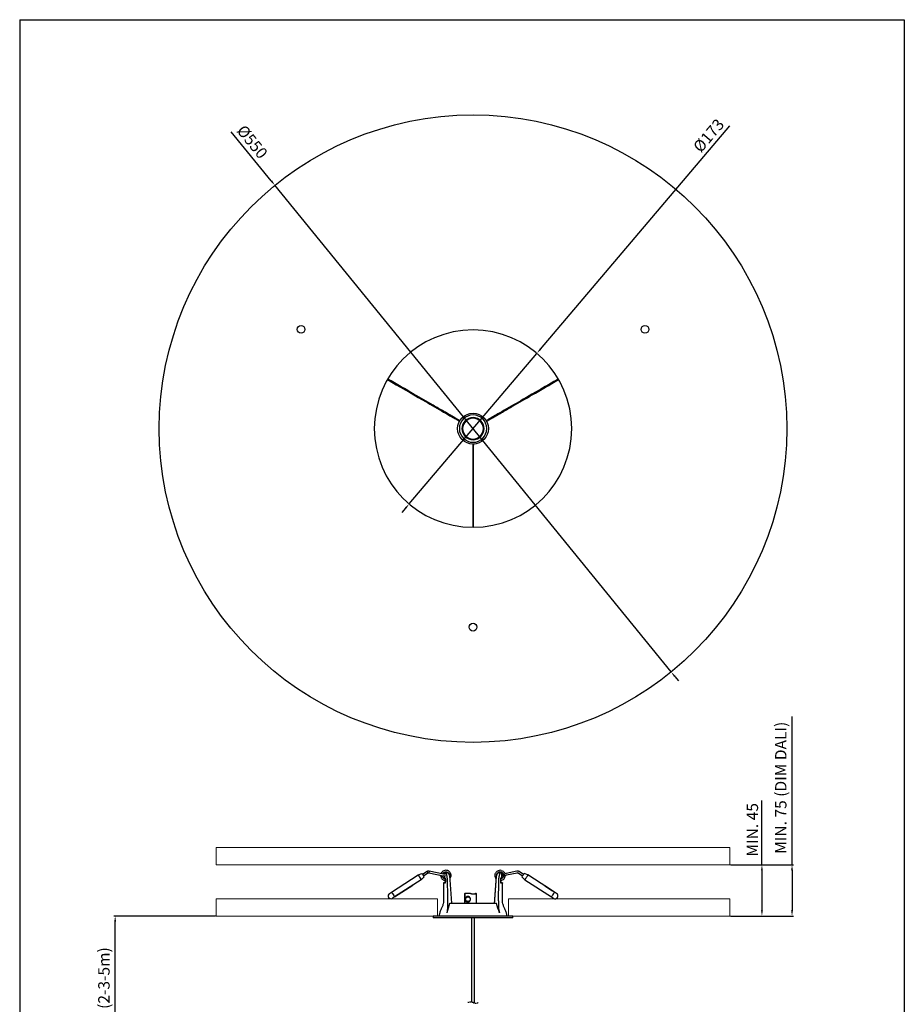
# Model space of a CAD drawing. Units: millimetres. Extents: x 0 to 775, y 0 to 1541.
# Drawn here: x 0 to 775, y 678 to 1541 of the extents above; entities that cross this region are included whole.
import ezdxf

# ---------------------------------------------------------------- set-up
doc = ezdxf.new("R2010")
doc.units = ezdxf.units.MM
doc.linetypes.add('HIDDEN', pattern=[1.905, 1.27, -0.635])
doc.layers.add('CAJETIN', color=253, linetype='Continuous')
doc.layers.add('PIEZA', color=255, linetype='Continuous')
doc.layers.add('COTAS', color=251, linetype='Continuous', lineweight=9)
doc.styles.get("Standard").update_dxf_attribs({"font": 'arial.ttf'})
doc.dimstyles.new('ISO-25', dxfattribs={"dimtxt": 10, "dimasz": 5, "dimexe": 1.25, "dimexo": 0.625, "dimgap": 2, "dimtad": 1, "dimdec": 0, "dimtxsty": 'Standard', "dimcen": 2.5, "dimadec": 0, "dimazin": 0, "dimtfac": 1, "dimtdec": 0, "dimtmove": 0, "dimatfit": 3, "dimfxl": 1, "dimarcsym": 0})

# ---------------------------------------------------------------- blocks, each defined once
blk = doc.blocks.new('*D15')
at = {"layer": 'COTAS', "color": 0, "lineweight": -2}
for p, q in [((650.43, 800.61), (650.43, 856.88)), ((622.89, 800.61), (651.68, 800.61)), ((650.43, 795.61), (650.43, 760.61)), ((622.89, 755.61), (651.68, 755.61))]:
    blk.add_line(p, q, dxfattribs=at)
at = {"layer": 'COTAS', "color": 0}
for points in [[(651.26, 795.61), (649.6, 795.61), (650.43, 800.61)], [(649.6, 760.61), (651.26, 760.61), (650.43, 755.61)]]:
    blk.add_solid(points, dxfattribs=at)
at = {"layer": 'Defpoints', "color": 0}
for p in [(622.27, 800.61), (622.27, 755.61), (650.43, 755.61), (650.43, 755.61)]:
    blk.add_point(p, dxfattribs=at)
at = {"layer": 'COTAS', "color": 0, "insert": (643.34, 831.24), "char_height": 10, "attachment_point": 5, "rotation": 90}
blk.add_mtext('MIN. 45', dxfattribs=at)
blk = doc.blocks.new('*D16')
at = {"layer": 'COTAS', "color": 0, "lineweight": -2}
for p, q in [((676.79, 800.61), (676.79, 930.62)), ((622.89, 800.61), (678.04, 800.61)), ((676.79, 795.61), (676.79, 760.61)), ((623.52, 755.61), (678.04, 755.61))]:
    blk.add_line(p, q, dxfattribs=at)
at = {"layer": 'COTAS', "color": 0}
for points in [[(677.62, 795.61), (675.95, 795.61), (676.79, 800.61)], [(675.95, 760.61), (677.62, 760.61), (676.79, 755.61)]]:
    blk.add_solid(points, dxfattribs=at)
at = {"layer": 'Defpoints', "color": 0}
for p in [(622.27, 800.61), (622.89, 755.61), (676.79, 755.61), (676.79, 755.61)]:
    blk.add_point(p, dxfattribs=at)
at = {"layer": 'COTAS', "color": 0, "insert": (668.24, 868.11), "char_height": 10, "attachment_point": 5, "rotation": 90}
blk.add_mtext('MIN. 75 (DIM DALI)', dxfattribs=at)
blk = doc.blocks.new('*D17')
at = {"layer": 'COTAS', "color": 0, "lineweight": -2}
for p, q in [((171.64, 755.61), (82.41, 755.61)), ((83.66, 607.48), (83.66, 750.61)), ((384.63, 602.48), (82.41, 602.48))]:
    blk.add_line(p, q, dxfattribs=at)
at = {"layer": 'COTAS', "color": 0}
for points in [[(84.49, 750.61), (82.82, 750.61), (83.66, 755.61)], [(82.82, 607.48), (84.49, 607.48), (83.66, 602.48)]]:
    blk.add_solid(points, dxfattribs=at)
at = {"layer": 'Defpoints', "color": 0}
for p in [(83.66, 755.61), (83.66, 755.61), (172.27, 755.61), (385.26, 602.48)]:
    blk.add_point(p, dxfattribs=at)
at = {"layer": 'COTAS', "color": 0, "insert": (75.11, 679.05), "char_height": 10, "attachment_point": 5, "rotation": 90}
blk.add_mtext('MAX L. (2-3-5m)', dxfattribs=at)
blk = doc.blocks.new('*D22')
at = {"layer": 'COTAS', "color": 0, "lineweight": -2}
for p, q in [((220.5, 1400.07), (185.44, 1443.15)), ((570.87, 969.64), (223.66, 1396.2)), ((574.03, 965.77), (577.18, 961.89))]:
    blk.add_line(p, q, dxfattribs=at)
at = {"layer": 'COTAS', "color": 0}
for points in [[(219.86, 1399.55), (221.15, 1400.6), (223.66, 1396.2)], [(574.67, 966.29), (573.38, 965.24), (570.87, 969.64)]]:
    blk.add_solid(points, dxfattribs=at)
at = {"layer": 'Defpoints', "color": 0}
for p in [(223.66, 1396.2), (570.87, 969.64)]:
    blk.add_point(p, dxfattribs=at)
at = {"layer": 'COTAS', "color": 0, "insert": (202.81, 1433.5), "char_height": 10, "attachment_point": 5, "rotation": 309.14515}
blk.add_mtext('%%c550', dxfattribs=at)
blk = doc.blocks.new('*D23')
at = {"layer": 'COTAS', "color": 0, "lineweight": -2}
for p, q in [((456.43, 1252.72), (622.27, 1448.34)), ((341.33, 1116.94), (453.2, 1248.9)), ((338.1, 1113.12), (334.86, 1109.31))]:
    blk.add_line(p, q, dxfattribs=at)
at = {"layer": 'COTAS', "color": 0}
for points in [[(455.8, 1253.25), (457.07, 1252.18), (453.2, 1248.9)], [(338.73, 1112.59), (337.46, 1113.66), (341.33, 1116.94)]]:
    blk.add_solid(points, dxfattribs=at)
at = {"layer": 'Defpoints', "color": 0}
for p in [(453.2, 1248.9), (341.33, 1116.94)]:
    blk.add_point(p, dxfattribs=at)
at = {"layer": 'COTAS', "color": 0, "insert": (604.7, 1439.02), "char_height": 10, "attachment_point": 5, "rotation": 49.71068}
blk.add_mtext('%%c173', dxfattribs=at)

msp = doc.modelspace()

# ---------------------------------------------------------------- linework, layer by layer
at = {"color": 7, "linetype": 'HIDDEN'}
for centre, start, end in [((395, 674.37), 67.38014, 112.61986), ((399.53, 685.23), 247.38014, 292.61986)]:
    msp.add_arc(centre, 5.88, start, end, dxfattribs=at)
at = {"layer": 'CAJETIN'}
for p, q in [((0, 1541.39), (0, 0)), ((0, 1541.39), (775.19, 1541.39)), ((775.19, 1541.39), (775.19, 0))]:
    msp.add_line(p, q, dxfattribs=at)
at = {"layer": 'COTAS'}
for p, q in [((172.27, 815.61), (172.27, 800.61)), ((622.27, 815.61), (172.27, 815.61)), ((622.27, 815.61), (622.27, 800.61)), ((622.27, 800.61), (172.27, 800.61)), ((366.27, 770.61), (172.27, 770.61)), ((172.27, 770.61), (172.27, 755.61)), ((366.27, 755.61), (366.27, 770.61)), ((428.27, 755.61), (428.27, 770.61)), ((428.27, 770.61), (622.27, 770.61)), ((622.27, 770.61), (622.27, 755.61)), ((172.27, 755.61), (366.27, 755.61)), ((428.27, 755.61), (622.27, 755.61))]:
    msp.add_line(p, q, dxfattribs=at)
at = {"layer": 'PIEZA', "color": 8}
for p, q in [((384.65, 1189.86), (385.43, 1189.41)), ((385.73, 1189.93), (384.95, 1190.38)), ((408.8, 1189.93), (409.58, 1190.38)), ((409.1, 1189.41), (409.88, 1189.86)), ((396.97, 1169.42), (396.97, 1168.53)), ((397.57, 1169.42), (397.57, 1168.53)), ((357.69, 793.48), (356.93, 794.66)), ((358.96, 795.04), (358.67, 793.67)), ((349.11, 791.71), (352.44, 793.04)), ((372.06, 790.84), (372.06, 789.44)), ((372.98, 785.79), (372.99, 785.79)), ((372.99, 787.93), (372.99, 785.79)), ((421.54, 785.79), (421.54, 787.93)), ((421.55, 787.93), (421.54, 787.93)), ((422.47, 789.44), (422.47, 793.61)), ((422.48, 789.44), (422.47, 789.44)), ((423.33, 791.02), (423.12, 792.05)), ((466.8, 777.78), (466.8, 777.79)), ((328.58, 772.37), (326.8, 771.21)), ((326.8, 771.21), (326.8, 771.21)), ((470.46, 775.4), (468.68, 776.56)), ((470.46, 775.4), (470.46, 775.4)), ((395.92, 754.11), (395.92, 680.18)), ((398.62, 679.42), (398.62, 754.11))]:
    msp.add_line(p, q, dxfattribs=at)
at = {"layer": 'PIEZA'}
for p, q in [((356.93, 794.66), (353.04, 792.12)), ((371.48, 792.39), (358.96, 795.04)), ((435.57, 795.04), (426.36, 793.09)), ((441.49, 792.12), (437.6, 794.66)), ((325.85, 776.56), (349.11, 791.71)), ((351.84, 787.52), (328.58, 772.37)), ((349.11, 791.71), (352.45, 793.04)), ((349.11, 791.71), (349.11, 791.71)), ((354.41, 790.03), (351.84, 787.52)), ((351.84, 787.52), (351.84, 787.52)), ((352.45, 793.04), (352.44, 793.04)), ((352.77, 792.54), (352.77, 792.54)), ((352.77, 792.54), (352.77, 792.54)), ((353.8, 790.95), (357.69, 793.48)), ((354.08, 790.53), (354.08, 790.53)), ((354.4, 790.03), (354.41, 790.03)), ((358.67, 793.67), (371.2, 791.02)), ((370.97, 792.5), (370.97, 792.61)), ((373.35, 790.57), (371.2, 791.02)), ((371.63, 792.54), (371.63, 792.61)), ((372.05, 790.84), (372.05, 789.44)), ((372.06, 789.44), (372.05, 789.44)), ((372.66, 793.61), (372.66, 792.54)), ((372.98, 787.93), (372.98, 785.79)), ((372.99, 787.93), (372.98, 787.93)), ((421.55, 785.79), (421.54, 785.79)), ((421.55, 785.79), (421.55, 787.93)), ((422.47, 793.61), (422.48, 793.61)), ((422.48, 789.44), (422.48, 793.61)), ((422.48, 790.84), (423.33, 791.02)), ((423.33, 791.02), (424.13, 791.19)), ((423.56, 792.38), (423.56, 792.61)), ((423.84, 792.56), (423.56, 792.5)), ((426.64, 791.72), (435.86, 793.67)), ((436.84, 793.48), (440.72, 790.95)), ((440.12, 790.03), (442.69, 787.52)), ((445.42, 791.71), (442.08, 793.04)), ((442.69, 787.52), (465.95, 772.37)), ((445.42, 791.71), (445.42, 791.71)), ((468.68, 776.56), (445.42, 791.71)), ((328.58, 772.37), (344.4, 782.67)), ((371.51, 784.53), (371.51, 768.9)), ((423.02, 768.91), (423.02, 784.53)), ((466.8, 777.79), (460.17, 782.1)), ((460.17, 782.1), (466.8, 777.78)), ((324.07, 775.4), (325.85, 776.56)), ((326.63, 771.11), (326.64, 771.12)), ((328.58, 772.37), (326.8, 771.21)), ((328.58, 772.37), (328.58, 772.37)), ((328.58, 772.37), (328.58, 772.37)), ((328.58, 772.37), (328.58, 772.37)), ((390.02, 775.41), (389.77, 775.16)), ((389.77, 775.16), (389.77, 766.91)), ((394.97, 775.41), (390.02, 775.41)), ((390.02, 775.41), (390.02, 766.91)), ((399.97, 775.41), (399.57, 775.41)), ((400.27, 775.11), (399.97, 775.41)), ((399.97, 775.41), (399.97, 766.91)), ((400.27, 766.91), (400.27, 775.11)), ((465.95, 772.37), (467.73, 771.21)), ((467.89, 771.12), (467.9, 771.11)), ((470.46, 775.4), (468.68, 776.56)), ((468.68, 776.56), (468.68, 776.56)), ((377.35, 766.91), (417.18, 766.91)), ((362.27, 755.61), (362.32, 754.11)), ((432.27, 755.61), (362.27, 755.61)), ((432.21, 754.11), (362.32, 754.11)), ((368.05, 758.51), (367.27, 755.61)), ((427.26, 755.61), (426.48, 758.51)), ((432.21, 754.11), (432.27, 755.61))]:
    msp.add_line(p, q, dxfattribs=at)
for centre, radius in [((397.27, 1182.92), 275), ((246.58, 1269.92), 3.4), ((547.95, 1269.92), 3.4), ((397.27, 1182.92), 13.5), ((397.27, 1008.92), 3.4), ((392.77, 770.41), 2)]:
    msp.add_circle(centre, radius, dxfattribs=at)
at = {"layer": 'PIEZA', "extrusion": (0, 0, -1)}
for radius in [86.5, 12, 9.7, 9.1]:
    msp.add_circle((-397.27, 1182.92), radius, dxfattribs=at)
at = {"layer": 'PIEZA'}
for centre, radius, start, end in [((373.49, 791.26), 4.5, 78.09209, 101.5819), ((421.04, 791.26), 4.5, 78.4181, 101.90791), ((421.32, 790.93), 4.07, 273.06841, 321.01115), ((426.95, 790.25), 2.9, 101.90791, 170.39772), ((421.04, 791.26), 4.5, 320, 350.39772), ((469.1, 773.31), 2.5, 241.27397, 326.9239), ((469.1, 773.31), 2.5, 326.9239, 56.9239)]:
    msp.add_arc(centre, radius, start, end, dxfattribs=at)
at = {"layer": 'PIEZA', "extrusion": (0, 0, -1)}
for centre, radius, start, end in [((-373.49, 791.26), 3.1, 78.4181, 101.90791), ((-367.58, 790.25), 1.5, 101.90791, 170.39772), ((-421.04, 791.26), 3.1, 189.60228, 258.09209), ((-426.95, 790.25), 1.5, 9.60228, 40), ((-426.95, 790.25), 1.5, 40, 78.09209), ((-372.01, 784.53), 0.5, 359.96241, 90.11583), ((-422.52, 784.53), 0.5, 89.88477, 179.94022)]:
    msp.add_arc(centre, radius, start, end, dxfattribs=at)
at = {"layer": 'PIEZA'}
for centre, major_axis, ratio, start_param, end_param in [((350.47, 789.61), (-1.36, 2.09), 0.000302, 0, 3.14157), ((353.42, 791.53), (0.98, -1.5), 0.000302, 3.14157, 6.283162), ((353.43, 791.54), (-0.98, 1.5), 0.000302, 5.113147, 6.283162), ((353.43, 791.54), (0.66, -1.01), 0.000302, 2.194207, 3.14157), ((353.42, 791.53), (-0.66, 1.01), 0.000302, 0, 3.14157), ((353.43, 791.54), (-0.98, 1.5), 0.000302, 3.14157, 4.312482), ((353.43, 791.54), (0.66, -1.01), 0.000302, 0, 0.94886), ((418.38, 1271.09), (0, 1342.32), 0.034921, 1.93832, 1.954235), ((376.15, 1271.09), (0, 1342.32), 0.034921, 4.328951, 4.344866), ((441.1, 791.54), (-0.98, -1.5), 0.000302, 3.141616, 6.283208), ((444.05, 789.62), (1.36, 2.09), 0.000302, 0, 3.141616), ((325.43, 773.31), (-1.2, 2.19), 1, 0.075923, 3.141586), ((327.21, 774.47), (1.36, -2.09), 0.000302, 3.14157, 6.283162), ((325.44, 773.31), (-1.2, 2.19), 1, 3.141571, 3.217516), ((467.31, 774.47), (-1.36, -2.09), 0.000302, 3.141616, 6.283208), ((469.09, 773.31), (-1.2, -2.19), 1, 6.207262, 6.283207)]:
    msp.add_ellipse(centre, major_axis=major_axis, ratio=ratio, start_param=start_param, end_param=end_param, dxfattribs=at)
at = {"layer": 'PIEZA', "color": 8}
for centre, major_axis, ratio, start_param, end_param in [((372.62, 789.19), (0.001, -0.5), 0.987435, 4.71052, 6.18748), ((373.23, 789.19), (0.001, -0.5), 0.974881, 4.710495, 5.437684), ((374.62, 792.61), (0, 1), 0.965268, 5.874726, 6.283185), ((419.91, 792.61), (0, -1), 0.965268, 3.141593, 3.479635), ((421.3, 789.19), (0.001, 0.5), 0.974881, 3.974603, 4.714283), ((421.91, 789.19), (0.001, 0.5), 0.987435, 3.237298, 4.714258), ((373.11, 784.53), (0.001, 0.5), 0.974881, 0.659543, 1.572681), ((421.42, 784.53), (0.001, -0.5), 0.974881, 1.568912, 2.466114), ((325.43, 773.31), (-1.2, 2.19), 1, 3.141586, 3.217516)]:
    msp.add_ellipse(centre, major_axis=major_axis, ratio=ratio, start_param=start_param, end_param=end_param, dxfattribs=at)
for points, knots in [([(322.24, 1225.89), (332.52, 1219.96), (348.33, 1210.82), (366.59, 1200.28), (374.75, 1195.57), (377.54, 1193.96), (378.07, 1193.66), (378.58, 1193.36), (379.06, 1193.08), (379.55, 1192.8), (380.09, 1192.49), (380.72, 1192.13), (381.5, 1191.68), (382.42, 1191.15), (383.48, 1190.53), (384.24, 1190.09), (384.65, 1189.86)], [0, 0, 0, 0, 0.493857, 0.760339, 0.877591, 0.88619, 0.894668, 0.902813, 0.91062, 0.91809, 0.926226, 0.936276, 0.948678, 0.963433, 0.98054, 1, 1, 1, 1]), ([(384.95, 1190.38), (384.58, 1190.59), (383.89, 1190.99), (382.94, 1191.54), (382.13, 1192.01), (381.46, 1192.39), (380.9, 1192.72), (380.38, 1193.01), (379.56, 1193.49), (378.42, 1194.15), (375.71, 1195.71), (370.38, 1198.79), (359.99, 1204.78), (343.6, 1214.25), (330.31, 1221.93), (322.56, 1226.4)], [0, 0, 0, 0, 0.017721, 0.033059, 0.046015, 0.056588, 0.065004, 0.073128, 0.081375, 0.104613, 0.128017, 0.211603, 0.360864, 0.627401, 1, 1, 1, 1]), ([(471.96, 1226.39), (461.7, 1220.47), (445.89, 1211.34), (427.64, 1200.8), (419.48, 1196.09), (416.69, 1194.48), (416.16, 1194.18), (415.65, 1193.88), (415.17, 1193.6), (414.68, 1193.32), (414.15, 1193.01), (413.51, 1192.64), (412.73, 1192.2), (411.81, 1191.67), (410.75, 1191.05), (409.99, 1190.61), (409.58, 1190.38)], [0, 0, 0, 0, 0.493664, 0.760248, 0.877545, 0.886146, 0.894628, 0.902776, 0.910586, 0.918059, 0.926198, 0.936252, 0.948658, 0.963419, 0.980533, 1, 1, 1, 1]), ([(409.88, 1189.86), (410.25, 1190.07), (410.94, 1190.47), (411.89, 1191.02), (412.7, 1191.49), (413.37, 1191.87), (413.93, 1192.2), (414.45, 1192.49), (415.27, 1192.97), (416.41, 1193.63), (419.12, 1195.19), (424.45, 1198.27), (434.84, 1204.26), (451.23, 1213.73), (464.52, 1221.4), (472.27, 1225.88)], [0, 0, 0, 0, 0.017722, 0.033061, 0.046017, 0.05659, 0.065007, 0.073131, 0.081378, 0.104616, 0.128021, 0.21161, 0.360876, 0.627423, 1, 1, 1, 1]), ([(396.97, 1168.53), (396.97, 1168.1), (396.97, 1167.31), (396.97, 1166.2), (396.97, 1165.27), (396.97, 1164.5), (396.97, 1163.85), (396.97, 1163.25), (396.97, 1162.3), (396.97, 1160.98), (396.97, 1157.86), (396.97, 1151.7), (396.97, 1139.71), (396.97, 1120.77), (396.97, 1105.42), (396.97, 1096.46)], [0, 0, 0, 0, 0.017717, 0.033051, 0.046004, 0.056575, 0.064989, 0.07311, 0.081355, 0.104587, 0.127986, 0.211552, 0.360777, 0.627249, 1, 1, 1, 1]), ([(397.57, 1096.44), (397.57, 1108.31), (397.57, 1126.58), (397.57, 1147.67), (397.57, 1157.09), (397.57, 1160.32), (397.57, 1160.93), (397.57, 1161.51), (397.57, 1162.08), (397.57, 1162.64), (397.57, 1163.26), (397.57, 1163.99), (397.57, 1164.88), (397.57, 1165.95), (397.57, 1167.18), (397.57, 1168.06), (397.57, 1168.53)], [0, 0, 0, 0, 0.494015, 0.760414, 0.877629, 0.886225, 0.894701, 0.902843, 0.910648, 0.918116, 0.926249, 0.936296, 0.948694, 0.963444, 0.980546, 1, 1, 1, 1]), ([(372.06, 789.44), (372.06, 789.37), (372.06, 789.31), (372.08, 789.22), (372.09, 789.19), (372.1, 789.19)], [0, 0, 0, 0, 0.5, 0.5, 1, 1, 1, 1]), ([(372.69, 789.19), (372.72, 789.19), (372.76, 789.16), (372.83, 789.04), (372.87, 788.94), (372.93, 788.71), (372.95, 788.57), (372.98, 788.27), (372.99, 788.1), (372.99, 787.93)], [0, 0, 0, 0, 0.25, 0.25, 0.5, 0.5, 0.75, 0.75, 1, 1, 1, 1]), ([(372.99, 785.79), (372.99, 785.62), (372.98, 785.45), (372.95, 785.14), (372.93, 785), (372.88, 784.83), (372.87, 784.78), (372.83, 784.69), (372.82, 784.65), (372.76, 784.56), (372.72, 784.53), (372.69, 784.53)], [0, 0, 0, 0, 0.25, 0.25, 0.5, 0.5, 0.625, 0.625, 0.75, 0.75, 1, 1, 1, 1]), ([(421.54, 787.93), (421.54, 788.1), (421.55, 788.27), (421.58, 788.57), (421.6, 788.71), (421.65, 788.89), (421.66, 788.94), (421.7, 789.03), (421.71, 789.07), (421.77, 789.16), (421.81, 789.19), (421.84, 789.19)], [0, 0, 0, 0, 0.25, 0.25, 0.5, 0.5, 0.625, 0.625, 0.75, 0.75, 1, 1, 1, 1]), ([(421.84, 784.53), (421.81, 784.53), (421.77, 784.56), (421.7, 784.68), (421.66, 784.77), (421.6, 785), (421.58, 785.14), (421.55, 785.45), (421.54, 785.62), (421.54, 785.79)], [0, 0, 0, 0, 0.25, 0.25, 0.5, 0.5, 0.75, 0.75, 1, 1, 1, 1]), ([(422.43, 789.19), (422.44, 789.19), (422.45, 789.22), (422.47, 789.31), (422.47, 789.37), (422.47, 789.44)], [0, 0, 0, 0, 0.5, 0.5, 1, 1, 1, 1]), ([(372.69, 784.53), (372.29, 784.53), (372, 784.53), (371.71, 784.53), (371.63, 784.53), (371.53, 784.53), (371.51, 784.53), (371.51, 784.53)], [0, 0, 0, 0, 0.500205, 0.500205, 0.750308, 0.750308, 1, 1, 1, 1]), ([(423.02, 784.53), (423.02, 784.53), (423, 784.53), (422.9, 784.53), (422.82, 784.53), (422.53, 784.53), (422.24, 784.53), (421.84, 784.53)], [0, 0, 0, 0, 0.24977, 0.24977, 0.499847, 0.499847, 1, 1, 1, 1])]:
    msp.add_open_spline(points, degree=3, knots=knots, dxfattribs=at)
at = {"layer": 'PIEZA'}
for points, degree in [([(358.96, 795.04), (358.78, 795.07), (358.43, 795.11), (357.9, 795.07), (357.39, 794.92), (357.08, 794.75), (356.93, 794.66)], 3), ([(437.6, 794.66), (437.45, 794.75), (437.14, 794.92), (436.63, 795.07), (436.1, 795.11), (435.75, 795.07), (435.57, 795.04)], 3), ([(357.69, 793.48), (357.77, 793.53), (357.92, 793.61), (358.16, 793.68), (358.42, 793.7), (358.59, 793.68), (358.67, 793.67)], 3), ([(371.62, 792.36), (371.63, 792.42), (371.63, 792.48), (371.63, 792.54)], 3), ([(371.97, 793.61), (372.15, 793.61), (372.38, 793.61), (372.66, 793.61)], 3), ([(372.56, 786.85), (372.65, 786.84), (372.73, 786.82), (372.81, 786.81)], 3), ([(372.57, 788.69), (372.68, 788.69), (372.79, 788.68), (372.9, 788.68)], 3), ([(373.03, 793.61), (372.9, 793.61), (372.78, 793.61), (372.66, 793.61)], 3), ([(373.03, 793.61), (373.56, 793.61), (374.09, 793.61), (374.62, 793.61)], 3), ([(377.11, 788.82), (377.09, 788.98)], 1), ([(378.66, 766.91), (377.12, 788.82)], 1), ([(417.41, 788.82), (416.66, 777.86), (415.87, 766.91)], 2), ([(419.91, 793.61), (420.44, 793.61), (420.97, 793.61), (421.5, 793.61)], 3), ([(421.5, 793.61), (421.9, 793.61), (422.23, 793.61), (422.47, 793.61)], 3), ([(421.63, 788.68), (421.74, 788.68), (421.85, 788.69), (421.96, 788.69)], 3), ([(422.48, 792.12), (423.54, 792.15)], 1), ([(435.86, 793.67), (435.94, 793.68), (436.11, 793.7), (436.37, 793.68), (436.61, 793.61), (436.77, 793.53), (436.84, 793.48)], 3), ([(372.91, 785.06), (371.91, 785.03)], 1), ([(422.62, 785.03), (421.62, 785.06)], 1), ([(376.72, 766.54), (375.85, 763.87), (375.01, 761.19), (374.17, 758.51)], 3), ([(420.36, 758.51), (419.52, 761.19), (418.68, 763.87), (417.81, 766.54)], 3)]:
    msp.add_open_spline(points, degree=degree, dxfattribs=at)
for points, knots in [([(372.59, 795.66), (371.07, 795.21), (369.96, 794.11), (369.53, 793.43), (369.34, 792.99), (369.29, 792.86)], [0, 0, 0, 0, 0.407372, 0.829092, 1, 1, 1, 1]), ([(370.68, 792.57), (370.77, 792.75), (370.99, 793.13), (371.45, 793.62), (372.04, 794.02), (372.7, 794.28), (373.3, 794.37), (373.67, 794.35), (373.81, 794.34)], [0, 0, 0, 0, 0.157022, 0.342073, 0.526627, 0.709315, 0.894694, 1, 1, 1, 1]), ([(373.97, 794.32), (374.02, 794.31), (374.13, 794.29), (374.23, 794.27), (374.3, 794.25)], [0, 0, 0, 0, 0.399134, 1, 1, 1, 1]), ([(374.13, 794.29), (374.38, 794.23), (374.85, 794.08), (375.45, 793.69), (375.92, 793.22), (376.35, 792.56), (376.53, 791.97), (376.58, 791.58), (376.58, 791.54)], [0, 0, 0, 0, 0.192901, 0.374982, 0.541985, 0.698092, 0.971904, 1, 1, 1, 1]), ([(377.16, 788.65), (377.31, 788.86), (377.7, 789.52), (378, 790.56), (378, 791.7), (377.81, 792.66), (377.37, 793.63), (376.65, 794.53), (375.65, 795.27), (374.86, 795.56), (374.42, 795.66)], [0, 0, 0, 0, 0.086067, 0.258155, 0.35802, 0.467067, 0.586927, 0.714538, 0.852853, 1, 1, 1, 1]), ([(417.37, 788.65), (417.22, 788.86), (416.83, 789.52), (416.53, 790.56), (416.53, 791.7), (416.72, 792.66), (417.16, 793.63), (417.88, 794.53), (418.88, 795.27), (419.67, 795.56), (420.11, 795.66)], [0, 0, 0, 0, 0.086067, 0.258155, 0.35802, 0.467067, 0.586927, 0.714538, 0.852853, 1, 1, 1, 1]), ([(417.95, 791.57), (417.96, 791.65), (418.01, 791.96), (418.17, 792.49), (418.51, 793.1), (418.99, 793.62), (419.57, 794.02), (420.23, 794.28), (420.93, 794.38), (421.64, 794.32), (422.32, 794.11), (422.93, 793.75), (423.44, 793.26), (423.83, 792.66), (424.08, 792), (424.16, 791.29), (424.1, 790.71), (424.01, 790.37), (423.97, 790.26)], [0, 0, 0, 0, 0.024793, 0.090502, 0.157262, 0.223996, 0.291931, 0.359597, 0.426668, 0.494702, 0.562042, 0.629402, 0.697434, 0.764495, 0.832175, 0.900101, 0.96706, 1, 1, 1, 1]), ([(421.94, 795.66), (423.46, 795.21), (424.57, 794.11), (425, 793.43), (425.19, 792.99), (425.24, 792.86)], [0, 0, 0, 0, 0.407372, 0.829092, 1, 1, 1, 1]), ([(369, 791.49), (368.99, 791.41), (368.98, 791), (369.07, 790.24), (369.41, 789.26), (369.97, 788.4), (370.7, 787.67), (371.58, 787.14), (372.37, 786.88), (372.84, 786.8), (372.97, 786.79)], [0, 0, 0, 0, 0.034432, 0.184075, 0.335871, 0.48708, 0.636967, 0.788984, 0.939474, 1, 1, 1, 1]), ([(372.96, 788.2), (372.75, 788.24), (372.31, 788.36), (371.7, 788.69), (371.17, 789.16), (370.76, 789.74), (370.49, 790.4), (370.4, 790.9), (370.39, 791.16), (370.39, 791.19)], [0, 0, 0, 0, 0.152603, 0.318708, 0.48312, 0.64758, 0.81368, 0.977411, 1, 1, 1, 1]), ([(370.97, 792.61), (370.97, 792.74), (371, 792.87), (371.1, 793.11), (371.17, 793.22), (371.45, 793.5), (371.71, 793.61), (371.97, 793.61)], [0, 0, 0, 0, 0.25, 0.25, 0.5, 0.5, 1, 1, 1, 1]), ([(372.66, 793.61), (372.53, 793.61), (372.4, 793.58), (372.15, 793.49), (372.04, 793.41), (371.75, 793.14), (371.63, 792.88), (371.63, 792.61)], [0, 0, 0, 0, 0.25, 0.25, 0.5, 0.5, 1, 1, 1, 1]), ([(372.05, 789.5), (372.05, 789.46), (372.05, 789.36), (372.06, 789.18), (372.1, 789), (372.23, 788.82), (372.39, 788.72), (372.52, 788.68), (372.6, 788.69), (372.61, 788.7)], [0, 0, 0, 0, 0.109511, 0.250957, 0.487271, 0.654692, 0.806516, 0.963236, 1, 1, 1, 1]), ([(372.66, 792.54), (372.66, 792.4), (372.65, 792.26), (372.63, 792.16), (372.62, 792.16), (372.62, 792.15)], [0, 0, 0, 0, 0.936843, 0.936843, 1, 1, 1, 1]), ([(372.85, 788.85), (372.85, 788.85), (372.85, 788.85), (372.86, 788.82), (372.9, 788.72), (372.94, 788.53), (372.97, 788.26), (372.98, 788.04), (372.97, 787.93)], [0, 0, 0, 0, 0.021342, 0.137674, 0.29963, 0.502772, 0.757449, 1, 1, 1, 1]), ([(372.97, 785.79), (372.97, 785.69), (372.97, 785.48), (372.94, 785.19), (372.89, 784.98), (372.86, 784.89), (372.85, 784.87), (372.85, 784.87)], [0, 0, 0, 0, 0.206207, 0.48729, 0.722879, 0.90115, 1, 1, 1, 1]), ([(374.64, 788.78), (374.63, 789.11), (374.62, 789.44), (374.56, 790.07), (374.52, 790.38), (374.42, 790.97), (374.36, 791.25), (374.23, 791.77), (374.15, 792.02), (373.99, 792.45), (373.91, 792.65), (373.73, 792.99), (373.64, 793.14), (373.47, 793.37), (373.38, 793.46), (373.2, 793.58), (373.11, 793.61), (373.03, 793.61)], [0, 0, 0, 0, 0.125, 0.125, 0.25, 0.25, 0.375, 0.375, 0.5, 0.5, 0.625, 0.625, 0.75, 0.75, 0.875, 0.875, 1, 1, 1, 1]), ([(377.09, 788.98), (377.07, 789.24), (377.01, 789.87), (376.81, 790.84), (376.5, 791.81), (376.11, 792.61), (375.71, 793.15), (375.2, 793.52), (374.82, 793.59), (374.62, 793.61)], [0, 0, 0, 0, 0.106992, 0.269998, 0.437457, 0.614114, 0.782319, 0.893564, 1, 1, 1, 1]), ([(419.9, 793.58), (419.75, 793.58), (419.43, 793.56), (419.01, 793.3), (418.61, 792.89), (418.24, 792.29), (417.9, 791.45), (417.62, 790.42), (417.46, 789.51), (417.43, 788.95), (417.43, 788.79)], [0, 0, 0, 0, 0.074979, 0.175324, 0.290427, 0.444907, 0.611563, 0.769273, 0.936047, 1, 1, 1, 1]), ([(421.5, 793.61), (421.42, 793.61), (421.33, 793.58), (421.16, 793.46), (421.07, 793.37), (420.89, 793.14), (420.8, 792.99), (420.62, 792.65), (420.54, 792.46), (420.38, 792.02), (420.31, 791.78), (420.17, 791.26), (420.11, 790.97), (420.01, 790.39), (419.97, 790.08), (419.91, 789.44), (419.9, 789.11), (419.89, 788.78)], [0, 0, 0, 0, 0.125, 0.125, 0.25, 0.25, 0.375, 0.375, 0.5, 0.5, 0.625, 0.625, 0.75, 0.75, 0.875, 0.875, 1, 1, 1, 1]), ([(422.19, 788.38), (422.03, 788.31), (421.81, 788.25), (421.58, 788.2), (421.51, 788.19)], [0, 0, 0, 0, 0.716805, 1, 1, 1, 1]), ([(421.68, 784.87), (421.68, 784.87), (421.68, 784.87), (421.67, 784.9), (421.63, 784.99), (421.59, 785.18), (421.56, 785.46), (421.55, 785.68), (421.56, 785.79)], [0, 0, 0, 0, 0.021518, 0.137844, 0.29979, 0.502921, 0.757582, 1, 1, 1, 1]), ([(422.14, 788.73), (422.15, 788.74), (422.21, 788.77), (422.29, 788.83), (422.37, 788.92), (422.42, 789.03), (422.46, 789.14), (422.47, 789.27), (422.48, 789.38), (422.48, 789.44), (422.48, 789.44)], [0, 0, 0, 0, 0.051036, 0.211256, 0.352613, 0.483126, 0.610975, 0.797835, 0.990674, 1, 1, 1, 1]), ([(422.48, 792.37), (422.5, 792.37), (422.53, 792.37), (422.72, 792.37), (422.89, 792.37), (423.23, 792.38), (423.39, 792.38), (423.56, 792.38)], [0, 0, 0, 0, 0.070868, 0.070868, 0.535434, 0.535434, 1, 1, 1, 1]), ([(423.56, 792.61), (423.56, 792.74), (423.53, 792.87), (423.43, 793.11), (423.36, 793.22), (423.08, 793.5), (422.82, 793.61), (422.56, 793.61)], [0, 0, 0, 0, 0.25, 0.25, 0.5, 0.5, 1, 1, 1, 1]), ([(423.56, 792.38), (423.56, 792.28), (423.55, 792.2), (423.52, 792.09), (423.51, 792.06), (423.49, 792.06)], [0, 0, 0, 0, 0.5, 0.5, 1, 1, 1, 1]), ([(371.99, 785.03), (371.99, 785.03), (372.02, 785.03), (372.11, 785.03), (372.19, 785.03), (372.41, 785.03), (372.59, 785.03), (372.8, 785.03)], [0, 0, 0, 0, 0.28431, 0.28431, 0.59052, 0.59052, 1, 1, 1, 1]), ([(421.72, 785.03), (421.94, 785.03), (422.12, 785.03), (422.34, 785.03), (422.42, 785.03), (422.52, 785.03), (422.54, 785.03), (422.54, 785.03), (422.54, 785.03)], [0, 0, 0, 0, 0.393542, 0.393542, 0.68633, 0.68633, 0.979117, 1, 1, 1, 1]), ([(371.51, 768.91), (371.46, 768.02), (371.21, 766.26), (370.16, 763.74), (368.95, 761.22), (368.33, 759.43), (368.05, 758.51)], [0, 0, 0, 0, 0.239422, 0.484169, 0.73913, 1, 1, 1, 1]), ([(374.91, 768.91), (374.94, 767.16), (375.01, 765.41), (374.92, 762.79), (374.86, 761.92), (374.61, 760.2), (374.43, 759.34), (374.17, 758.51)], [0, 0, 0, 0, 0.5, 0.5, 0.75, 0.75, 1, 1, 1, 1]), ([(392.77, 772.86), (392.92, 772.86), (393.22, 772.82), (393.66, 772.68), (394.06, 772.45), (394.4, 772.15), (394.69, 771.78), (394.9, 771.36), (395.03, 770.9), (395.08, 770.41), (395.04, 769.93), (394.9, 769.46), (394.69, 769.04), (394.4, 768.67), (394.06, 768.37), (393.66, 768.14), (393.23, 768), (392.77, 767.95), (392.31, 767.99), (391.88, 768.14), (391.47, 768.36), (391.13, 768.67), (390.85, 769.03), (390.63, 769.46), (390.5, 769.92), (390.45, 770.41), (390.49, 770.89), (390.63, 771.36), (390.84, 771.78), (391.13, 772.15), (391.47, 772.45), (391.87, 772.68), (392.31, 772.82), (392.61, 772.86), (392.77, 772.86)], [0, 0, 0, 0, 0.029729, 0.060684, 0.091315, 0.122596, 0.153994, 0.185739, 0.218005, 0.249787, 0.281569, 0.313984, 0.34582, 0.377314, 0.408555, 0.439113, 0.469965, 0.499729, 0.529496, 0.560503, 0.591171, 0.622504, 0.653954, 0.685769, 0.71806, 0.749891, 0.781692, 0.814088, 0.845919, 0.877413, 0.908685, 0.939341, 0.97028, 1, 1, 1, 1]), ([(397.27, 774.77), (397.11, 774.77), (396.81, 774.79), (396.37, 774.87), (395.97, 774.98), (395.63, 775.1), (395.35, 775.22), (395.13, 775.32), (395, 775.39), (394.97, 775.41), (394.97, 775.41), (394.97, 775.41)], [0, 0, 0, 0, 0.118935, 0.242772, 0.365317, 0.490461, 0.616071, 0.743069, 0.872155, 0.999303, 1, 1, 1, 1]), ([(398.78, 775.06), (398.82, 775.07), (398.96, 775.13), (399.19, 775.22), (399.4, 775.32), (399.53, 775.39), (399.56, 775.41), (399.57, 775.41), (399.53, 775.39), (399.4, 775.33), (399.19, 775.22), (398.9, 775.1), (398.56, 774.98), (398.16, 774.87), (397.72, 774.79), (397.42, 774.77), (397.27, 774.77)], [0, 0, 0, 0, 0.026955, 0.108021, 0.190029, 0.273262, 0.355312, 0.355608, 0.437558, 0.521029, 0.603037, 0.684174, 0.764741, 0.84372, 0.923431, 1, 1, 1, 1]), ([(419.62, 768.91), (419.59, 767.16), (419.52, 765.41), (419.61, 762.79), (419.68, 761.92), (419.92, 760.2), (420.1, 759.34), (420.36, 758.51)], [0, 0, 0, 0, 0.5, 0.5, 0.75, 0.75, 1, 1, 1, 1]), ([(426.48, 758.51), (426.2, 759.43), (425.58, 761.22), (424.37, 763.74), (423.32, 766.26), (423.07, 768.02), (423.02, 768.91)], [0, 0, 0, 0, 0.26087, 0.515831, 0.760578, 1, 1, 1, 1]), ([(376.72, 766.54), (376.76, 766.66), (376.86, 766.76), (377.09, 766.88), (377.22, 766.91), (377.35, 766.91)], [0, 0, 0, 0, 0.5, 0.5, 1, 1, 1, 1]), ([(417.18, 766.91), (417.31, 766.91), (417.44, 766.88), (417.67, 766.76), (417.77, 766.66), (417.81, 766.54)], [0, 0, 0, 0, 0.5, 0.5, 1, 1, 1, 1])]:
    msp.add_open_spline(points, degree=3, knots=knots, dxfattribs=at)
at = {"layer": 'PIEZA', "color": 8}
for points, degree in [([(371.63, 792.61), (371.36, 792.61), (371.14, 792.61), (370.97, 792.61)], 3), ([(371.63, 792.54), (372.66, 792.54)], 1), ([(372.1, 789.19), (372.26, 789.19), (372.46, 789.19), (372.69, 789.19)], 3), ([(372.89, 788.69), (372.77, 788.69), (372.67, 788.69), (372.57, 788.69)], 3), ([(421.96, 788.69), (421.86, 788.69), (421.76, 788.69), (421.64, 788.69)], 3), ([(421.84, 789.19), (422.07, 789.19), (422.27, 789.19), (422.43, 789.19)], 3), ([(423.49, 792.06), (422.48, 792.02)], 1)]:
    msp.add_open_spline(points, degree=degree, dxfattribs=at)

# ---------------------------------------------------------------- dimensions: what is measured, and where the dimension line sits
at = {"layer": 'COTAS'}
for p1, p2, picture, middle in [((570.87, 969.64), (223.66, 1396.2), '*D22', (197.09, 1428.84)), ((341.33, 1116.94), (453.2, 1248.9), '*D23', (610.33, 1434.25))]:
    dim = msp.add_diameter_dim_2p(p1=p1, p2=p2, dimstyle='ISO-25', dxfattribs=at)
    dim.commit()
    dim.dimension.update_dxf_attribs({"geometry": picture, "text_midpoint": middle, "dimtype": 163})
for base, p2, text, picture, middle in [((676.79, 755.61), (622.89, 755.61), 'MIN. 75 (DIM DALI)', '*D16', (676.79, 868.11)), ((650.43, 755.61), (622.27, 755.61), 'MIN. 45', '*D15', (650.43, 831.24))]:
    dim = msp.add_linear_dim(base=base, p1=(622.27, 800.61), p2=p2, angle=90, text=text, dimstyle='ISO-25', dxfattribs=at)
    dim.commit()
    dim.dimension.update_dxf_attribs({"geometry": picture, "text_midpoint": middle, "dimtype": 160})
dim = msp.add_linear_dim(base=(83.66, 755.61), p1=(385.26, 602.48), p2=(172.27, 755.61), angle=90, text='MAX L. (2-3-5m)', dimstyle='ISO-25', dxfattribs=at)
dim.commit()
dim.dimension.update_dxf_attribs({"geometry": '*D17', "text_midpoint": (75.11, 679.05)})

doc.saveas('drawing.dxf')
